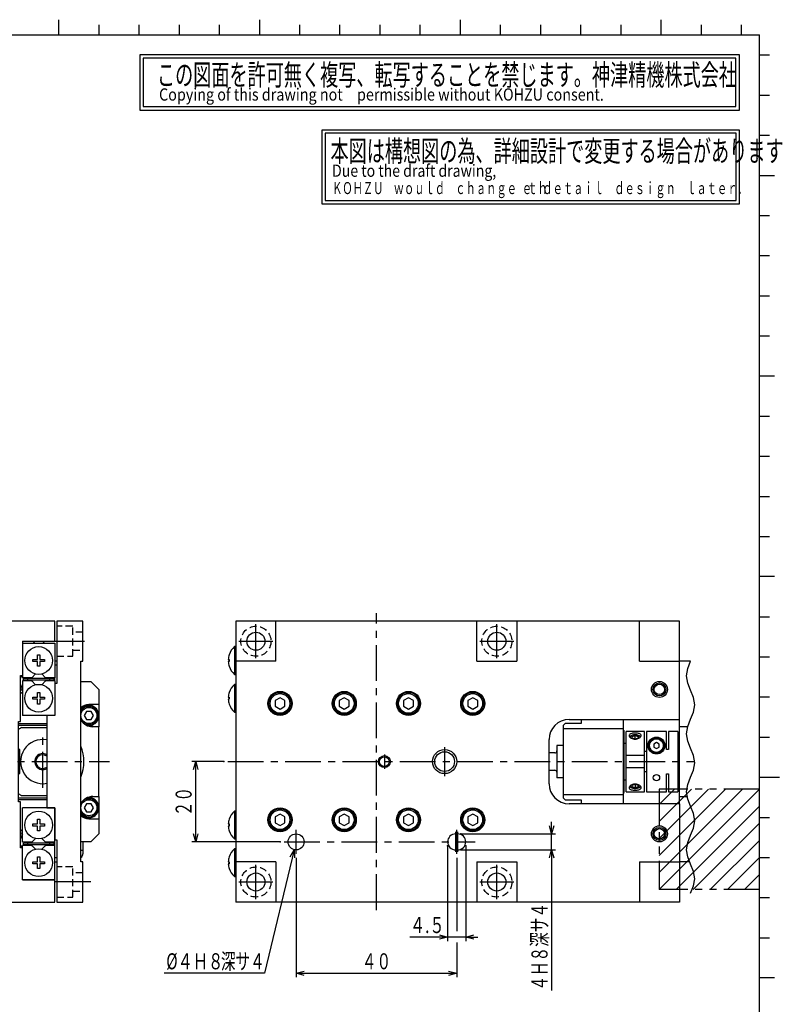
# Model space of a CAD drawing. Extents: x 21 to 581, y 5 to 414.
# Drawn here: x 391 to 581, y 153 to 399 of the extents above; entities that cross this region are included whole.
import ezdxf

# ---------------------------------------------------------------- set-up
doc = ezdxf.new("R2010")
doc.units = 0
doc.header["$LTSCALE"] = 7.13993
for name, pattern in [('CENTER', [2, 1.25, -0.25, 0.25, -0.25]), ('HIDDEN', [0.375, 0.25, -0.125]), ('PHANTOM', [2.5, 1.25, -0.25, 0.25, -0.25, 0.25, -0.25])]:
    doc.linetypes.add(name, pattern=pattern)
doc.layers.add('001', color=7, linetype='CONTINUOUS')
doc.styles.get("Standard").update_dxf_attribs({"font": 'TXT', "bigfont": 'BIGFONT'})
doc.dimstyles.get("Standard").update_dxf_attribs({"dimtxt": 2.5, "dimasz": 2.5, "dimexe": 1.25, "dimexo": 0.625, "dimtad": 1, "dimcen": 2.5, "dimazin": 3, "dimtfac": 1, "dimtmove": 0, "dimatfit": 3})

# ---------------------------------------------------------------- blocks, each defined once
blk = doc.blocks.new('JZB-1')
at = {"layer": '001', "color": 4}
for p, q in [((400.47046, 395.043277), (400.47046, 398.793277)), ((450.47046, 395.043277), (450.47046, 398.793277)), ((500.47046, 395.043277), (500.47046, 398.793277)), ((550.47046, 395.043277), (550.47046, 398.793277)), ((574.97046, 360), (578.72046, 360)), ((574.97046, 310), (578.72046, 310)), ((578.72046, 260), (574.97046, 260)), ((578.72046, 160), (574.97046, 160))]:
    blk.add_line(p, q, dxfattribs=at)
at = {"layer": '001'}
for p, q in [((410.47046, 395.043277), (410.47046, 397.543277)), ((420.47046, 395.043277), (420.47046, 397.543277)), ((430.47046, 395.043277), (430.47046, 397.543277)), ((440.47046, 395.043277), (440.47046, 397.543277)), ((460.47046, 395.043277), (460.47046, 397.543277)), ((470.47046, 395.043277), (470.47046, 397.543277)), ((480.47046, 395.043277), (480.47046, 397.543277)), ((490.47046, 395.043277), (490.47046, 397.543277)), ((510.47046, 395.043277), (510.47046, 397.543277)), ((520.47046, 395.043277), (520.47046, 397.543277)), ((530.47046, 395.043277), (530.47046, 397.543277)), ((540.47046, 395.043277), (540.47046, 397.543277)), ((560.47046, 395.043277), (560.47046, 397.543277)), ((570.47046, 395.043277), (570.47046, 397.543277)), ((574.97046, 390), (577.47046, 390)), ((574.97046, 380), (577.47046, 380)), ((574.97046, 370), (577.47046, 370)), ((574.97046, 350), (577.47046, 350)), ((574.97046, 340), (577.47046, 340)), ((574.97046, 330), (577.47046, 330)), ((574.97046, 320), (577.47046, 320)), ((574.97046, 300), (577.47046, 300)), ((574.97046, 290), (577.47046, 290)), ((574.97046, 280), (577.47046, 280)), ((574.97046, 270), (577.47046, 270)), ((574.97046, 250), (577.47046, 250)), ((574.97046, 240), (577.47046, 240)), ((574.97046, 230), (577.47046, 230)), ((574.97046, 220), (577.47046, 220)), ((574.97046, 200), (577.47046, 200)), ((574.97046, 190), (577.47046, 190)), ((574.97046, 180), (577.47046, 180)), ((574.97046, 170), (577.47046, 170))]:
    blk.add_line(p, q, dxfattribs=at)
at = {"layer": '001', "color": 12}
for p, q in [((25.97046, 395.043277), (574.97046, 395.043277)), ((574.97046, 10), (574.97046, 395.043277)), ((574.97046, 210), (579.97046, 210))]:
    blk.add_line(p, q, dxfattribs=at)
blk = doc.blocks.new('JZB-3')
at = {"layer": '001', "color": 15, "linetype": 'PHANTOM'}
for p, q in [((574.97046, 207), (549.97046, 207)), ((549.97046, 207), (549.97046, 182)), ((574.97046, 182), (549.97046, 182))]:
    blk.add_line(p, q, dxfattribs=at)
at = {"layer": '001', "color": 15}
for p, q in [((553.757256, 207), (549.97046, 203.213203)), ((557.999897, 207), (549.97046, 198.970563)), ((562.242538, 207), (549.97046, 194.727922)), ((566.485178, 207), (549.97046, 190.485281)), ((570.727819, 207), (549.97046, 186.242641)), ((549.97046, 182), (574.97046, 207)), ((574.97046, 202.757359), (554.2131, 182)), ((574.97046, 198.514719), (558.455741, 182)), ((574.97046, 194.272078), (562.698382, 182)), ((574.97046, 190.029437), (566.941022, 182)), ((574.97046, 185.786797), (571.183663, 182))]:
    blk.add_line(p, q, dxfattribs=at)
blk = doc.blocks.new('JZB-9')
at = {"layer": '001'}
for p, q in [((465.941696, 371.275759), (465.941696, 352.909561)), ((569.97046, 371.275759), (465.941696, 371.275759)), ((569.97046, 352.909561), (569.97046, 371.275759)), ((466.741696, 370.475759), (466.741696, 353.709561)), ((569.17046, 370.475759), (466.741696, 370.475759)), ((569.17046, 353.709561), (569.17046, 370.475759)), ((466.741696, 353.709561), (569.17046, 353.709561)), ((465.941696, 352.909561), (569.97046, 352.909561))]:
    blk.add_line(p, q, dxfattribs=at)
for s, height, width, p in [('本図は構想図の為、詳細設計で変更する場合があります', 5.293622, 0.625, (468.104473, 363.416689)), ('Due to the draft drawing,', 3.053897, 0.843328, (468.493491, 359.63637)), ('ＫＯＨＺＵ\u3000ｗｏｕｌｄ\u3000ｃｈａｎｇｅ\u3000ｔｈ', 3, 0.625, (468.493485, 355.323748)), ('ｅ\u3000ｄｅｔａｉｌ\u3000ｄｅｓｉｇｎ\u3000ｌａｔｅｒ．', 3, 0.625, (515.743485, 355.323748))]:
    blk.add_text(s, height=height, dxfattribs=dict(at, width=width)).set_placement(p)
blk = doc.blocks.new('JZB-10')
at = {"layer": '001'}
for p, q in [((420.627566, 390.043277), (420.627566, 376.275759)), ((569.97046, 390.043277), (420.627566, 390.043277)), ((421.483531, 389.235967), (421.483531, 377.176774)), ((569.094673, 389.235967), (421.483531, 389.235967)), ((569.094673, 377.176774), (569.094673, 389.235967)), ((569.97046, 376.275759), (569.97046, 390.043277)), ((420.627566, 376.275759), (569.97046, 376.275759)), ((421.483531, 377.176774), (569.094673, 377.176774))]:
    blk.add_line(p, q, dxfattribs=at)
for s, height, width, p in [('この図面を許可無く複写、転写することを禁じます。神津精機株式会社', 5.293622, 0.625, (424.889606, 382.404465)), ('Copying of this drawing not\u3000permissible without KOHZU consent.', 3.053897, 0.857406, (425.408277, 378.624146))]:
    blk.add_text(s, height=height, dxfattribs=dict(at, width=width)).set_placement(p)
blk = doc.blocks.new('JZB-65')
at = {"layer": '001', "color": 4}
for p, q in [((392.267636, 193.789359), (392.383106, 193.589359)), ((392.614046, 193.189359), (392.729516, 192.989359))]:
    blk.add_line(p, q, dxfattribs=at)
for radius, start, end in [(3.5, 135.584691, 148.997281), (3.1, 143.750679, 165.407449), (3.1, 194.592551, 208.938528), (3.5, 345.099403, 348.629889), (3.5, 355.0829, 358.362755)]:
    blk.add_arc((393.929901, 193.889359), radius, start, end, dxfattribs=at)
blk = doc.blocks.new('001490-1031-00-66')
at = {"layer": '001'}
for p, q in [((391.429901, 243.389359), (399.429901, 243.389359)), ((391.429901, 243.389359), (391.429901, 234.789359)), ((399.429901, 243.389359), (399.429901, 234.789359)), ((394.648287, 235.729064), (393.708581, 234.789359)), ((397.151223, 234.789359), (396.211516, 235.729064)), ((393.708581, 234.789359), (391.429901, 234.789359)), ((391.429901, 233.989359), (391.429901, 225.389359)), ((393.708581, 233.989359), (391.429901, 233.989359)), ((394.648287, 233.049653), (393.708581, 233.989359)), ((397.151223, 233.989359), (396.211516, 233.049653)), ((399.429901, 234.789359), (397.151223, 234.789359)), ((399.429901, 233.989359), (397.151223, 233.989359)), ((399.429901, 233.989359), (399.429901, 225.389359)), ((399.429901, 225.389359), (391.429901, 225.389359)), ((391.429901, 193.789359), (391.429901, 202.389359)), ((399.429901, 202.389359), (391.429901, 202.389359)), ((399.429901, 193.789359), (399.429901, 202.389359)), ((394.648287, 194.729064), (393.708581, 193.789359)), ((397.151223, 193.789359), (396.211516, 194.729064)), ((393.708581, 193.789359), (391.429901, 193.789359)), ((393.708581, 192.989359), (391.429901, 192.989359)), ((391.429901, 184.389359), (391.429901, 192.989359)), ((394.648287, 192.049653), (393.708581, 192.989359)), ((397.151223, 192.989359), (396.211516, 192.049653)), ((399.429901, 193.789359), (397.151223, 193.789359)), ((399.429901, 192.989359), (397.151223, 192.989359)), ((399.429901, 184.389359), (399.429901, 192.989359)), ((391.429901, 184.389359), (399.429901, 184.389359))]:
    blk.add_line(p, q, dxfattribs=at)
at = {"layer": '001', "color": 15}
for p, q in [((391.629901, 234.189359), (391.629901, 234.589359)), ((399.229901, 234.589359), (391.629901, 234.589359)), ((399.229901, 234.189359), (391.629901, 234.189359)), ((392.629901, 234.589359), (392.629901, 234.189359)), ((393.708581, 234.789359), (393.508581, 234.589359)), ((393.508581, 234.189359), (393.708581, 233.989358)), ((397.151221, 233.989359), (397.351221, 234.189359)), ((397.351221, 234.589359), (397.151222, 234.789358)), ((398.229901, 234.189359), (398.229901, 234.589359)), ((399.229901, 234.589359), (399.229901, 234.189359)), ((391.629901, 193.189359), (391.629901, 193.589359)), ((399.229901, 193.589359), (391.629901, 193.589359)), ((399.229901, 193.189359), (391.629901, 193.189359)), ((392.629901, 193.589359), (392.629901, 193.189359)), ((393.708581, 193.789359), (393.508581, 193.589359)), ((393.508581, 193.189359), (393.708581, 192.989358)), ((397.351221, 193.589359), (397.151221, 193.789359)), ((397.151222, 192.989359), (397.351221, 193.189359)), ((398.229901, 193.189359), (398.229901, 193.589359)), ((399.229901, 193.589359), (399.229901, 193.189359))]:
    blk.add_line(p, q, dxfattribs=at)
blk = doc.blocks.new('JZB-67')
at = {"layer": '001', "color": 4}
for p, q in [((395.169901, 240.539359), (395.689901, 240.539359)), ((395.169901, 239.349359), (395.169901, 240.539359)), ((395.689901, 240.539359), (395.689901, 239.349359)), ((393.979991, 239.349359), (395.169901, 239.349359)), ((393.979991, 238.829359), (393.979991, 239.349359)), ((395.169901, 238.829359), (393.979991, 238.829359)), ((395.169901, 237.639359), (395.169901, 238.829359)), ((395.689901, 239.349359), (396.879991, 239.349359)), ((396.879991, 238.829359), (395.689901, 238.829359)), ((395.689901, 238.829359), (395.689901, 237.639359)), ((396.879991, 239.349359), (396.879991, 238.829359)), ((395.689901, 237.639359), (395.169901, 237.639359))]:
    blk.add_line(p, q, dxfattribs=at)
blk.add_circle((395.429901, 239.089359), 3.45, dxfattribs=at)
blk = doc.blocks.new('JZB-68')
at = {"layer": '001', "color": 4}
for p, q in [((395.169901, 231.139359), (395.689901, 231.139359)), ((395.169901, 229.949359), (395.169901, 231.139359)), ((395.689901, 231.139359), (395.689901, 229.949359)), ((393.979991, 229.949359), (395.169901, 229.949359)), ((393.979991, 229.429359), (393.979991, 229.949359)), ((395.169901, 229.429359), (393.979991, 229.429359)), ((395.169901, 228.239359), (395.169901, 229.429359)), ((395.689901, 228.239359), (395.169901, 228.239359)), ((395.689901, 229.949359), (396.879991, 229.949359)), ((395.689901, 229.429359), (395.689901, 228.239359)), ((396.879991, 229.429359), (395.689901, 229.429359)), ((396.879991, 229.949359), (396.879991, 229.429359))]:
    blk.add_line(p, q, dxfattribs=at)
blk.add_circle((395.429901, 229.689359), 3.45, dxfattribs=at)
blk = doc.blocks.new('JZB-69')
at = {"layer": '001', "color": 4}
for p, q in [((392.383106, 234.189359), (392.267636, 233.989359)), ((392.729516, 234.789359), (392.614046, 234.589359))]:
    blk.add_line(p, q, dxfattribs=at)
for radius, start, end in [(3.1, 151.061472, 165.407449), (3.5, 11.370111, 14.900597), (3.5, 1.637245, 4.9171), (3.1, 194.592551, 216.249321), (3.5, 211.002719, 224.415309)]:
    blk.add_arc((393.929901, 233.889359), radius, start, end, dxfattribs=at)
blk = doc.blocks.new('JZB-70')
at = {"layer": '001', "color": 4}
for p, q in [((393.929901, 243.889359), (394.429901, 243.389359)), ((396.429901, 243.389359), (396.929901, 243.889359))]:
    blk.add_line(p, q, dxfattribs=at)
blk = doc.blocks.new('JZB-71')
at = {"layer": '001'}
for p, q in [((391.162074, 222.389359), (397.429901, 222.389359)), ((390.729901, 216.889359), (390.429901, 216.889359)), ((390.729901, 210.889359), (390.729901, 216.889359)), ((390.429901, 210.889359), (390.729901, 210.889359)), ((397.429901, 205.389359), (391.162074, 205.389359))]:
    blk.add_line(p, q, dxfattribs=at)
for radius, start, end in [(10, 121.788331, 126.869898), (5.5, 79.524316, 280.475684), (2, 60, 300), (1.7, 53.968121, 306.031879), (10, 233.130102, 238.211669)]:
    blk.add_arc((396.429901, 213.889359), radius, start, end, dxfattribs=at)
blk = doc.blocks.new('JZB-74')
at = {"layer": '001', "color": 4}
for p, q in [((407.354901, 226.385289), (406.779901, 225.38936)), ((408.504901, 226.385289), (407.354901, 226.385289)), ((409.079901, 225.38936), (408.504901, 226.385289)), ((406.779901, 225.38936), (407.354901, 224.39343)), ((407.354901, 224.39343), (408.504901, 224.39343)), ((408.504901, 224.39343), (409.079901, 225.38936))]:
    blk.add_line(p, q, dxfattribs=at)
blk.add_circle((407.929901, 225.38936), 2, dxfattribs=at)
blk.add_arc((407.929901, 225.38936), 2.25, 207.266044, 152.733956, dxfattribs=at)
blk = doc.blocks.new('JZB-75')
at = {"layer": '001', "color": 4}
blk.add_arc((407.929901, 225.38936), 2.5, 257.350304, 143.130102, dxfattribs=at)
blk = doc.blocks.new('JZB-76')
at = {"layer": '001', "color": 4}
for p, q in [((407.354901, 203.385289), (406.779901, 202.38936)), ((406.779901, 202.38936), (407.354901, 201.39343)), ((408.504901, 203.385289), (407.354901, 203.385289)), ((407.354901, 201.39343), (408.504901, 201.39343)), ((409.079901, 202.38936), (408.504901, 203.385289)), ((408.504901, 201.39343), (409.079901, 202.38936))]:
    blk.add_line(p, q, dxfattribs=at)
blk.add_circle((407.929901, 202.38936), 2, dxfattribs=at)
blk.add_arc((407.929901, 202.38936), 2.25, 207.266044, 152.733956, dxfattribs=at)
blk = doc.blocks.new('JZB-77')
at = {"layer": '001', "color": 4}
blk.add_arc((407.929901, 202.38936), 2.5, 216.869898, 102.649883, dxfattribs=at)
blk = doc.blocks.new('DP007167-1010-00-78')
at = {"layer": '001', "color": 3}
for p, q in [((385.429901, 248.889359), (385.429901, 178.889359)), ((399.429901, 248.889359), (385.429901, 248.889359)), ((399.429901, 243.889359), (399.429901, 248.889359)), ((391.429901, 243.889359), (391.429901, 235.389359)), ((391.429901, 243.889359), (399.429901, 243.889359)), ((390.929901, 223.889359), (390.929901, 235.389359)), ((390.929901, 235.389359), (391.429901, 235.389359)), ((390.429901, 203.889359), (390.429901, 223.889359)), ((390.429901, 223.889359), (390.929901, 223.889359)), ((390.929901, 203.889359), (390.429901, 203.889359)), ((390.929901, 192.389359), (390.929901, 203.889359)), ((391.429901, 192.389359), (390.929901, 192.389359)), ((391.429901, 184.389359), (391.429901, 192.389359)), ((399.429901, 184.389359), (391.429901, 184.389359)), ((399.429901, 178.889359), (399.429901, 184.389359)), ((385.429901, 178.889359), (399.429901, 178.889359))]:
    blk.add_line(p, q, dxfattribs=at)
blk = doc.blocks.new('DP007165-1010-00-79')
at = {"layer": '001', "color": 3}
for p, q in [((398.679901, 234.789359), (398.679901, 234.589359)), ((398.679901, 234.189359), (398.679901, 233.989359)), ((390.429901, 223.389359), (397.429901, 223.389359)), ((397.429901, 222.889359), (390.429901, 222.889359)), ((390.429901, 204.889359), (397.429901, 204.889359)), ((397.429901, 204.389359), (390.429901, 204.389359)), ((398.679901, 193.789359), (398.679901, 193.589359)), ((398.679901, 193.189359), (398.679901, 192.989359))]:
    blk.add_line(p, q, dxfattribs=at)
for centre, radius, start, end in [((393.929901, 233.889359), 4, 10.078658, 13.002878), ((393.929901, 233.889359), 4, 1.432544, 4.301222), ((393.929901, 233.889359), 4, 221.409622, 231.317813), ((396.429901, 213.889359), 5.75, 172.43857, 187.56143), ((393.929901, 193.889359), 4, 128.682187, 138.590378), ((393.929901, 193.889359), 4, 346.997122, 349.921342), ((393.929901, 193.889359), 4, 355.698778, 358.567456)]:
    blk.add_arc(centre, radius, start, end, dxfattribs=at)
blk = doc.blocks.new('DP007193-1010-00-80')
at = {"layer": '001', "color": 3}
for p, q in [((384.429901, 233.889361), (382.429901, 231.889361)), ((384.429901, 233.889361), (385.429901, 233.889361)), ((405.929901, 233.889361), (408.429901, 233.889361)), ((410.429901, 231.889361), (408.429901, 233.889361)), ((382.429901, 222.58936), (382.429901, 231.889361)), ((410.429901, 231.889361), (410.429901, 222.589361)), ((384.929901, 228.139361), (382.429901, 228.139361)), ((410.429901, 228.139361), (407.929901, 228.139361)), ((382.429901, 222.639361), (384.929901, 222.639361)), ((408.34041, 222.639361), (410.429901, 222.639361)), ((382.429901, 195.889361), (382.429901, 205.18936)), ((384.929901, 205.139361), (382.429901, 205.139361)), ((410.429901, 205.139361), (408.34041, 205.139361)), ((410.429901, 205.189361), (410.429901, 195.889361)), ((382.429901, 199.639361), (384.929901, 199.639361)), ((407.929901, 199.639361), (410.429901, 199.639361)), ((382.429901, 195.889361), (384.429901, 193.889361)), ((385.429902, 193.889361), (384.429901, 193.889361)), ((408.429901, 193.889361), (405.929901, 193.889361)), ((408.429901, 193.889361), (410.429901, 195.889361))]:
    blk.add_line(p, q, dxfattribs=at)
for centre, start, end in [((384.929901, 225.389361), 79.524318, 90), ((407.929901, 225.389361), 90, 136.658242), ((384.929901, 225.389361), 270, 280.475682), ((384.929901, 202.389361), 79.524318, 90), ((384.929901, 202.389361), 270, 280.475682), ((407.929901, 202.389361), 223.341758, 270)]:
    blk.add_arc(centre, 2.75, start, end, dxfattribs=at)
blk = doc.blocks.new('DP007037-1040-00-81')
at = {"layer": '001', "color": 3}
for p, q in [((399.929901, 248.889359), (399.929901, 233.389359)), ((406.429901, 248.889359), (399.929901, 248.889359)), ((406.429901, 238.889359), (406.429901, 248.889359)), ((405.929901, 238.889359), (406.429901, 238.889359)), ((405.929901, 188.889359), (405.929901, 238.889359)), ((399.929901, 237.889359), (399.429901, 237.889359)), ((399.429901, 233.989359), (399.429901, 234.789359)), ((399.429901, 233.389359), (399.429901, 225.389359)), ((399.929901, 233.389359), (399.429901, 233.389359)), ((397.429901, 225.389359), (397.429901, 202.389359)), ((399.429901, 225.389359), (397.429901, 225.389359)), ((397.429901, 202.389359), (399.429901, 202.389359)), ((399.429901, 202.389359), (399.429901, 194.389359)), ((399.429901, 194.389359), (399.929901, 194.389359)), ((399.929901, 194.389359), (399.929901, 178.889359)), ((399.429901, 192.989359), (399.429901, 193.789359)), ((399.929901, 189.889359), (399.429901, 189.889359)), ((406.429901, 188.889359), (405.929901, 188.889359)), ((406.429901, 178.889359), (406.429901, 188.889359)), ((399.929901, 178.889359), (406.429901, 178.889359))]:
    blk.add_line(p, q, dxfattribs=at)
blk = doc.blocks.new('DP007023-1060-00-82')
at = {"layer": '001', "color": 3}
for p, q in [((399.929901, 238.88936), (399.429901, 238.88936)), ((399.429901, 233.989359), (399.429901, 234.789359)), ((382.429901, 222.58936), (382.429901, 205.18936)), ((382.429901, 222.58936), (385.429901, 222.58936)), ((410.429901, 222.589361), (408.929901, 222.589361)), ((410.429901, 205.189361), (410.429901, 222.589361)), ((385.429901, 205.18936), (382.429901, 205.18936)), ((408.929901, 205.189361), (410.429901, 205.189361)), ((399.429901, 192.989359), (399.429901, 193.789359)), ((399.429901, 188.88936), (399.929901, 188.88936))]:
    blk.add_line(p, q, dxfattribs=at)
for centre, radius, start, end in [((408.929901, 226.089361), 3.5, 211.002719, 270), ((396.429901, 213.889359), 10.25, 337.94583, 22.05417), ((408.929901, 201.689361), 3.5, 90, 148.997281)]:
    blk.add_arc(centre, radius, start, end, dxfattribs=at)
blk = doc.blocks.new('DA007169-0101-000-00-83')
at = {"layer": '001', "linetype": 'HIDDEN'}
for p, q in [((403.929901, 247.639359), (399.929901, 247.639359)), ((403.929901, 240.139359), (403.929901, 247.639359)), ((406.429901, 246.139359), (403.929901, 246.139359)), ((403.929901, 241.639359), (406.429901, 241.639359)), ((399.929901, 240.139359), (403.929901, 240.139359)), ((403.929901, 187.639359), (399.929901, 187.639359)), ((403.929901, 180.139359), (403.929901, 187.639359)), ((406.429901, 186.139359), (403.929901, 186.139359)), ((403.929901, 181.639359), (406.429901, 181.639359)), ((399.929901, 180.139359), (403.929901, 180.139359))]:
    blk.add_line(p, q, dxfattribs=at)
at = {"layer": '001', "linetype": 'CENTER'}
for p, q in [((397.929901, 243.889359), (408.429901, 243.889359)), ((396.429901, 207.389359), (396.429901, 220.389359)), ((379.437094, 213.889359), (413.023574, 213.889359)), ((408.429901, 183.889359), (397.929901, 183.889359))]:
    blk.add_line(p, q, dxfattribs=at)
blk = doc.blocks.new('JZB-84')
at = {"layer": '001', "color": 4}
for p, q in [((395.169901, 199.539359), (395.689901, 199.539359)), ((395.169901, 198.349359), (395.169901, 199.539359)), ((395.689901, 199.539359), (395.689901, 198.349359)), ((393.979991, 198.349359), (395.169901, 198.349359)), ((393.979991, 197.829359), (393.979991, 198.349359)), ((395.169901, 197.829359), (393.979991, 197.829359)), ((395.169901, 196.639359), (395.169901, 197.829359)), ((395.689901, 196.639359), (395.169901, 196.639359)), ((395.689901, 198.349359), (396.879991, 198.349359)), ((396.879991, 197.829359), (395.689901, 197.829359)), ((395.689901, 197.829359), (395.689901, 196.639359)), ((396.879991, 198.349359), (396.879991, 197.829359))]:
    blk.add_line(p, q, dxfattribs=at)
blk.add_circle((395.429901, 198.089359), 3.45, dxfattribs=at)
blk = doc.blocks.new('JZB-85')
at = {"layer": '001', "color": 4}
for p, q in [((393.979991, 188.429359), (393.979991, 188.949359)), ((393.979991, 188.949359), (395.169901, 188.949359)), ((395.169901, 190.139359), (395.689901, 190.139359)), ((395.169901, 188.949359), (395.169901, 190.139359)), ((395.689901, 190.139359), (395.689901, 188.949359)), ((395.689901, 188.949359), (396.879991, 188.949359)), ((396.879991, 188.949359), (396.879991, 188.429359)), ((395.169901, 188.429359), (393.979991, 188.429359)), ((395.169901, 187.239359), (395.169901, 188.429359)), ((395.689901, 187.239359), (395.169901, 187.239359)), ((395.689901, 188.429359), (395.689901, 187.239359)), ((396.879991, 188.429359), (395.689901, 188.429359))]:
    blk.add_line(p, q, dxfattribs=at)
blk.add_circle((395.429901, 188.689359), 3.45, dxfattribs=at)
blk = doc.blocks.new('JZB-86')
at = {"layer": '001', "color": 4}
for p, q in [((503.529541, 200.824359), (502.286795, 200.106859)), ((502.286795, 200.106859), (502.286795, 198.671858)), ((504.772288, 200.106859), (503.529541, 200.824359)), ((504.772288, 198.671858), (504.772288, 200.106859)), ((502.286795, 198.671858), (503.529541, 197.954358)), ((503.529541, 197.954358), (504.772288, 198.671858))]:
    blk.add_line(p, q, dxfattribs=at)
for radius in [2.75, 2.45]:
    blk.add_circle((503.529541, 199.389359), radius, dxfattribs=at)
blk = doc.blocks.new('JZB-87')
at = {"layer": '001', "color": 4}
for p, q in [((487.529541, 200.824359), (486.286795, 200.106859)), ((486.286795, 200.106859), (486.286795, 198.671858)), ((488.772288, 200.106859), (487.529541, 200.824359)), ((488.772288, 198.671858), (488.772288, 200.106859)), ((486.286795, 198.671858), (487.529541, 197.954358)), ((487.529541, 197.954358), (488.772288, 198.671858))]:
    blk.add_line(p, q, dxfattribs=at)
for radius in [2.75, 2.45]:
    blk.add_circle((487.529541, 199.389359), radius, dxfattribs=at)
blk = doc.blocks.new('JZB-88')
at = {"layer": '001', "color": 4}
for p, q in [((471.529541, 200.824359), (470.286795, 200.106859)), ((470.286795, 200.106859), (470.286795, 198.671858)), ((472.772288, 200.106859), (471.529541, 200.824359)), ((472.772288, 198.671858), (472.772288, 200.106859)), ((470.286795, 198.671858), (471.529541, 197.954358)), ((471.529541, 197.954358), (472.772288, 198.671858))]:
    blk.add_line(p, q, dxfattribs=at)
for radius in [2.75, 2.45]:
    blk.add_circle((471.529541, 199.389359), radius, dxfattribs=at)
blk = doc.blocks.new('JZB-89')
at = {"layer": '001', "color": 4}
for p, q in [((455.529541, 200.824359), (454.286795, 200.106859)), ((454.286795, 200.106859), (454.286795, 198.671858)), ((456.772288, 200.106859), (455.529541, 200.824359)), ((456.772288, 198.671858), (456.772288, 200.106859)), ((454.286795, 198.671858), (455.529541, 197.954358)), ((455.529541, 197.954358), (456.772288, 198.671858))]:
    blk.add_line(p, q, dxfattribs=at)
for radius in [2.75, 2.45]:
    blk.add_circle((455.529541, 199.389359), radius, dxfattribs=at)
blk = doc.blocks.new('JZB-90')
at = {"layer": '001', "color": 4}
blk.add_circle((550.029541, 195.88936), 1.3, dxfattribs=at)
blk = doc.blocks.new('JZB-91')
at = {"layer": '001', "color": 4}
blk.add_circle((550.029541, 231.88936), 1.3, dxfattribs=at)
blk = doc.blocks.new('DA007169-0101-000-00-92')
at = {"layer": '001', "linetype": 'CENTER'}
for p, q in [((479.529541, 176.889359), (479.529541, 250.889359)), ((449.529541, 239.639359), (449.529541, 248.139359)), ((509.529541, 239.639359), (509.529541, 248.139359)), ((445.279541, 243.889359), (453.779541, 243.889359)), ((505.279541, 243.889359), (513.779541, 243.889359)), ((442.529541, 213.889359), (558.79273, 213.889359)), ((459.529541, 190.889359), (459.529541, 196.889359)), ((499.279541, 191.399506), (499.279541, 196.40266)), ((499.529541, 190.889359), (499.529541, 196.889359)), ((499.779541, 191.390697), (499.779541, 196.40266)), ((456.529541, 193.889359), (504.097609, 193.889359)), ((449.529541, 179.639359), (449.529541, 188.139359)), ((509.529541, 179.639359), (509.529541, 188.139359)), ((445.279541, 183.889359), (453.779541, 183.889359)), ((505.279541, 183.889359), (513.779541, 183.889359))]:
    blk.add_line(p, q, dxfattribs=at)
at = {"layer": '001', "linetype": 'HIDDEN'}
for centre in [(449.529541, 243.889359), (509.529541, 243.889359), (449.529541, 183.889359), (509.529541, 183.889359)]:
    blk.add_circle(centre, 3.75, dxfattribs=at)
blk = doc.blocks.new('JZB-93')
at = {"layer": '001', "color": 4}
for p, q in [((444.529541, 201.539359), (444.186927, 201.539359)), ((444.186927, 201.539359), (444.186927, 194.639359)), ((442.864051, 199.539359), (442.871801, 199.539359)), ((442.64426, 198.349359), (442.871831, 198.349359)), ((442.871831, 197.829359), (442.64426, 197.829359)), ((442.871801, 196.639359), (442.864051, 196.639359)), ((444.186927, 194.639359), (444.529541, 194.639359))]:
    blk.add_line(p, q, dxfattribs=at)
for radius, start, end in [(4.6, 131.409622, 161.626062), (4.592646, 161.595587, 176.754622), (4.592646, 183.245378, 198.404413), (4.365519, 176.585578, 183.414422), (4.6, 198.373938, 228.590378), (4.36546, 176.585532, 183.414468)]:
    blk.add_arc((447.229541, 198.089359), radius, start, end, dxfattribs=at)
blk = doc.blocks.new('JZB-94')
at = {"layer": '001', "color": 4}
for p, q in [((444.186927, 192.139359), (444.186927, 185.239359)), ((444.529541, 192.139359), (444.186927, 192.139359)), ((442.64426, 188.949359), (442.871831, 188.949359)), ((442.864051, 190.139359), (442.871801, 190.139359)), ((442.871831, 188.429359), (442.64426, 188.429359)), ((442.871801, 187.239359), (442.864051, 187.239359)), ((444.186927, 185.239359), (444.529541, 185.239359))]:
    blk.add_line(p, q, dxfattribs=at)
for radius, start, end in [(4.6, 131.409622, 161.626062), (4.592646, 161.595587, 176.754622), (4.365519, 176.585578, 183.414422), (4.36546, 176.585532, 183.414468), (4.592646, 183.245378, 198.404413), (4.6, 198.373938, 228.590378)]:
    blk.add_arc((447.229541, 188.689359), radius, start, end, dxfattribs=at)
blk = doc.blocks.new('JZB-95')
at = {"layer": '001', "color": 4}
for p, q in [((442.864051, 240.539359), (442.871801, 240.539359)), ((444.186927, 242.539359), (444.186927, 235.639359)), ((444.529541, 242.539359), (444.186927, 242.539359)), ((442.64426, 239.349359), (442.871831, 239.349359)), ((442.871831, 238.829359), (442.64426, 238.829359)), ((442.871801, 237.639359), (442.864051, 237.639359)), ((444.186927, 235.639359), (444.529541, 235.639359))]:
    blk.add_line(p, q, dxfattribs=at)
for radius, start, end in [(4.592646, 161.595587, 176.754622), (4.6, 131.409622, 161.626062), (4.592646, 183.245378, 198.404413), (4.365519, 176.585578, 183.414422), (4.36546, 176.585532, 183.414468), (4.6, 198.373938, 228.590378)]:
    blk.add_arc((447.229541, 239.089359), radius, start, end, dxfattribs=at)
blk = doc.blocks.new('JZB-96')
at = {"layer": '001', "color": 4}
for p, q in [((444.186927, 233.139359), (444.186927, 226.239359)), ((444.529541, 233.139359), (444.186927, 233.139359)), ((442.864051, 231.139359), (442.871801, 231.139359)), ((442.64426, 229.949359), (442.871831, 229.949359)), ((442.871831, 229.429359), (442.64426, 229.429359)), ((442.871801, 228.239359), (442.864051, 228.239359)), ((444.186927, 226.239359), (444.529541, 226.239359))]:
    blk.add_line(p, q, dxfattribs=at)
for radius, start, end in [(4.6, 131.409622, 161.626062), (4.592646, 161.595587, 176.754622), (4.592646, 183.245378, 198.404413), (4.365519, 176.585578, 183.414422), (4.6, 198.373938, 228.590378), (4.36546, 176.585532, 183.414468)]:
    blk.add_arc((447.229541, 229.689359), radius, start, end, dxfattribs=at)
blk = doc.blocks.new('JZB-97')
at = {"layer": '001'}
for p, q in [((523.979541, 216.039359), (522.529541, 216.039359)), ((526.029541, 217.889359), (524.479541, 217.889359)), ((524.479541, 217.889359), (524.479541, 209.889359)), ((546.779541, 216.389359), (546.279541, 216.389359)), ((522.529541, 211.739359), (523.979541, 211.739359)), ((546.279541, 211.389359), (546.779541, 211.389359)), ((526.029541, 209.889359), (524.479541, 209.889359))]:
    blk.add_line(p, q, dxfattribs=at)
for centre, start, end in [((523.979541, 216.539359), 270, 0), ((523.979541, 211.239359), 0, 90)]:
    blk.add_arc(centre, 0.5, start, end, dxfattribs=at)
blk = doc.blocks.new('JZB-98')
at = {"layer": '001', "color": 4}
for p, q in [((542.754796, 207.628428), (542.975658, 207.472255)), ((543.229541, 208.043687), (543.979541, 208.260193)), ((543.229541, 207.610674), (543.229541, 208.043687)), ((543.979541, 207.394168), (543.229541, 207.610674)), ((543.979541, 208.260193), (543.979541, 207.394168)), ((543.979541, 208.260193), (544.729541, 208.043687)), ((544.729541, 207.610674), (543.979541, 207.394168)), ((544.729541, 208.043687), (544.729541, 207.610674)), ((544.983424, 207.472255), (545.204286, 207.628428))]:
    blk.add_line(p, q, dxfattribs=at)
for points in [[(542.619777, 207.744801), (542.649355, 207.714813), (542.680503, 207.686441), (542.716937, 207.65652), (542.754796, 207.628428)], [(542.750827, 207.849163), (542.750233, 207.83818), (542.750041, 207.827181), (542.754888, 207.773093), (542.76872, 207.72043), (542.792673, 207.666666), (542.824189, 207.616924), (542.866707, 207.565781), (542.914763, 207.519806), (542.944636, 207.495276), (542.975658, 207.472255)], [(542.975658, 207.472255), (543.006279, 207.451539), (543.037689, 207.432027), (543.112112, 207.391493), (543.189234, 207.356255), (543.276124, 207.322972), (543.364791, 207.294792), (543.461335, 207.269696), (543.559027, 207.249505), (543.662215, 207.233255), (543.766041, 207.22177), (543.872688, 207.214754), (543.979541, 207.212431)], [(543.979541, 207.212431), (544.086394, 207.214754), (544.193041, 207.22177), (544.296867, 207.233255), (544.400055, 207.249505), (544.497747, 207.269696), (544.594291, 207.294792), (544.682958, 207.322972), (544.769848, 207.356255), (544.84697, 207.391493), (544.921393, 207.432027), (544.952803, 207.451539), (544.983424, 207.472255)], [(544.983424, 207.472255), (545.014446, 207.495277), (545.044319, 207.519806), (545.092375, 207.565778), (545.134893, 207.616924), (545.16641, 207.666675), (545.190362, 207.72043), (545.204193, 207.773062), (545.209041, 207.827181), (545.20754, 207.857597), (545.203068, 207.887701)], [(545.204286, 207.628428), (545.242147, 207.656522), (545.278579, 207.686441), (545.304861, 207.710185), (545.330065, 207.735064)]]:
    blk.add_lwpolyline(points, dxfattribs=at)
blk = doc.blocks.new('JZB-99')
at = {"layer": '001', "color": 4}
for p, q in [((542.975658, 220.306462), (542.754796, 220.150289)), ((543.229541, 220.168043), (543.979541, 220.384549)), ((543.229541, 219.73503), (543.229541, 220.168043)), ((543.979541, 219.518524), (543.229541, 219.73503)), ((543.979541, 219.518524), (543.979541, 220.384549)), ((543.979541, 220.384549), (544.729541, 220.168043)), ((544.729541, 219.73503), (543.979541, 219.518524)), ((544.729541, 220.168043), (544.729541, 219.73503)), ((545.204286, 220.150289), (544.983424, 220.306462))]:
    blk.add_line(p, q, dxfattribs=at)
for points in [[(542.754796, 220.150289), (542.716935, 220.122195), (542.680503, 220.092276), (542.655622, 220.069851), (542.631698, 220.046412)], [(542.975658, 220.306462), (542.944636, 220.283441), (542.914763, 220.258911), (542.866707, 220.212938), (542.824189, 220.161793), (542.792672, 220.112046), (542.76872, 220.058287), (542.754891, 220.005642), (542.750041, 219.951536), (542.750863, 219.928946), (542.753347, 219.906487)], [(544.983424, 220.306462), (544.952803, 220.327179), (544.921393, 220.34669), (544.84697, 220.387224), (544.769848, 220.422462), (544.682958, 220.455745), (544.594291, 220.483925), (544.497747, 220.509021), (544.400055, 220.529212), (544.296867, 220.545462), (544.193041, 220.556947), (544.086394, 220.563963), (543.979541, 220.566286), (543.872688, 220.563963), (543.766041, 220.556947), (543.662215, 220.545462), (543.559027, 220.529212), (543.461335, 220.509021), (543.364791, 220.483925), (543.276124, 220.455745), (543.189234, 220.422462), (543.112112, 220.387224), (543.037689, 220.34669), (543.006279, 220.327179), (542.975658, 220.306462)], [(545.206172, 219.909563), (545.208329, 219.930497), (545.209041, 219.951536), (545.204191, 220.005639), (545.190362, 220.058287), (545.16641, 220.112047), (545.134893, 220.161793), (545.092375, 220.212937), (545.044319, 220.258911), (545.014446, 220.283441), (544.983424, 220.306462)], [(545.333718, 220.039846), (545.306778, 220.066718), (545.278579, 220.092276), (545.242146, 220.122196), (545.204286, 220.150289)]]:
    blk.add_lwpolyline(points, dxfattribs=at)
blk = doc.blocks.new('JZB-100')
at = {"layer": '001', "color": 4}
for p, q in [((503.529541, 229.824359), (502.286795, 229.106859)), ((502.286795, 229.106859), (502.286795, 227.671858)), ((504.772288, 229.106859), (503.529541, 229.824359)), ((504.772288, 227.671858), (504.772288, 229.106859)), ((502.286795, 227.671858), (503.529541, 226.954358)), ((503.529541, 226.954358), (504.772288, 227.671858))]:
    blk.add_line(p, q, dxfattribs=at)
for radius in [2.75, 2.45]:
    blk.add_circle((503.529541, 228.389359), radius, dxfattribs=at)
blk = doc.blocks.new('JZB-101')
at = {"layer": '001', "color": 4}
for p, q in [((487.529541, 229.824359), (486.286795, 229.106859)), ((486.286795, 229.106859), (486.286795, 227.671858)), ((488.772288, 229.106859), (487.529541, 229.824359)), ((488.772288, 227.671858), (488.772288, 229.106859)), ((486.286795, 227.671858), (487.529541, 226.954358)), ((487.529541, 226.954358), (488.772288, 227.671858))]:
    blk.add_line(p, q, dxfattribs=at)
for radius in [2.75, 2.45]:
    blk.add_circle((487.529541, 228.389359), radius, dxfattribs=at)
blk = doc.blocks.new('JZB-102')
at = {"layer": '001', "color": 4}
for p, q in [((471.529541, 229.824359), (470.286795, 229.106859)), ((470.286795, 229.106859), (470.286795, 227.671858)), ((472.772288, 229.106859), (471.529541, 229.824359)), ((472.772288, 227.671858), (472.772288, 229.106859)), ((470.286795, 227.671858), (471.529541, 226.954358)), ((471.529541, 226.954358), (472.772288, 227.671858))]:
    blk.add_line(p, q, dxfattribs=at)
for radius in [2.75, 2.45]:
    blk.add_circle((471.529541, 228.389359), radius, dxfattribs=at)
blk = doc.blocks.new('JZB-103')
at = {"layer": '001', "color": 4}
for p, q in [((455.529541, 229.824359), (454.286795, 229.106859)), ((454.286795, 229.106859), (454.286795, 227.671858)), ((456.772288, 229.106859), (455.529541, 229.824359)), ((456.772288, 227.671858), (456.772288, 229.106859)), ((454.286795, 227.671858), (455.529541, 226.954358)), ((455.529541, 226.954358), (456.772288, 227.671858))]:
    blk.add_line(p, q, dxfattribs=at)
for radius in [2.75, 2.45]:
    blk.add_circle((455.529541, 228.389359), radius, dxfattribs=at)
blk = doc.blocks.new('SHRJ-F5C-330-104')
at = {"layer": '001', "color": 15}
blk.add_lwpolyline([(557.801978, 181.08936), (558.489478, 182.89561), (558.801978, 184.70186), (558.489478, 186.50811), (557.801978, 188.31436), (557.114478, 190.12061), (556.801978, 191.92686), (557.114478, 193.73311), (557.801978, 195.53936), (558.489478, 197.34561), (558.801978, 199.15186), (558.489478, 200.95811), (557.801978, 202.76436), (557.114478, 204.57061), (556.801978, 206.37686), (557.114478, 208.18311), (557.801978, 209.98936), (558.489478, 211.79561), (558.801978, 213.60186), (558.489478, 215.40811), (557.801978, 217.21436), (557.114478, 219.02061), (556.801978, 220.82686), (557.114478, 222.63311), (557.801978, 224.43936), (558.489478, 226.24561), (558.801978, 228.05186), (558.489478, 229.85811), (557.801978, 231.66436), (557.114478, 233.47061), (556.801978, 235.27686), (557.114478, 237.08311), (557.801978, 238.88936)], dxfattribs=at)
blk = doc.blocks.new('DP007165-1030-00-105')
at = {"layer": '001', "color": 3}
for p, q in [((541.779541, 206.389359), (541.779541, 221.389359)), ((546.279541, 221.389359), (541.779541, 221.389359)), ((546.279541, 206.389359), (546.279541, 221.389359)), ((541.779541, 218.389359), (541.229541, 218.389359)), ((546.279541, 215.389359), (541.779541, 215.389359)), ((541.779541, 212.389359), (546.279541, 212.389359)), ((541.229541, 209.389359), (541.779541, 209.389359)), ((541.779541, 206.389359), (546.279541, 206.389359))]:
    blk.add_line(p, q, dxfattribs=at)
for points in [[(545.479541, 220.384549), (545.447657, 220.506448), (545.396916, 220.616101), (545.292535, 220.720584), (545.159202, 220.798048), (544.975623, 220.871969), (544.787895, 220.923484), (544.556055, 220.965449), (544.320662, 220.990521), (544.07027, 221.002455), (543.819937, 221.000563), (543.581595, 220.985925), (543.34452, 220.956513), (543.138141, 220.915645), (542.936444, 220.856083), (542.780191, 220.789197), (542.638151, 220.694138), (542.546666, 220.594796), (542.491196, 220.475851), (542.483614, 220.430853), (542.479541, 220.384967)], [(542.479541, 220.384967), (542.49217, 220.302714), (542.512275, 220.223109), (542.586119, 220.084893), (542.692682, 219.964809), (542.847027, 219.837107), (543.015972, 219.733007), (543.229113, 219.636882), (543.453124, 219.567331), (543.699356, 219.521137), (543.94899, 219.50353), (544.195545, 219.513892), (544.43964, 219.551935), (544.663538, 219.61318), (544.877931, 219.700099), (545.057201, 219.800342), (545.223383, 219.924659), (545.344261, 220.046087), (545.431645, 220.188369), (545.460754, 220.284311), (545.479541, 220.384549)], [(545.479541, 207.394168), (545.446429, 207.528149), (545.396916, 207.653584), (545.293341, 207.791603), (545.159202, 207.907167), (544.979138, 208.025051), (544.787895, 208.118785), (544.558609, 208.197764), (544.320662, 208.248893), (544.070739, 208.273487), (543.819937, 208.269639), (543.579811, 208.238912), (543.34452, 208.181155), (543.134718, 208.103231), (542.936444, 208.000572), (542.77843, 207.890298), (542.638151, 207.755901), (542.546759, 207.630552), (542.491196, 207.489492), (542.483956, 207.442372), (542.479541, 207.394586)], [(542.479541, 207.394586), (542.49133, 207.31737), (542.512275, 207.243949), (542.586388, 207.132409), (542.692682, 207.043198), (542.849553, 206.956742), (543.015972, 206.89613), (543.232361, 206.842289), (543.453124, 206.806792), (543.700721, 206.783779), (543.94899, 206.775498), (544.194501, 206.780333), (544.43964, 206.799089), (544.6607, 206.829902), (544.877931, 206.877412), (545.054176, 206.934145), (545.223383, 207.015692), (545.343749, 207.102294), (545.431645, 207.214325), (545.461809, 207.301131), (545.479541, 207.394168)]]:
    blk.add_lwpolyline(points, dxfattribs=at)
blk = doc.blocks.new('DP007165-1020-00-106')
at = {"layer": '001', "color": 3}
for p, q in [((541.229541, 221.589359), (541.029541, 221.789359)), ((541.229541, 206.189359), (541.229541, 221.589359)), ((541.029541, 205.989359), (541.229541, 206.189359))]:
    blk.add_line(p, q, dxfattribs=at)
blk = doc.blocks.new('DP007165-1010-00-107')
at = {"layer": '001', "color": 3}
for p, q in [((526.529541, 223.389359), (526.029541, 222.889359)), ((530.529541, 223.389359), (526.529541, 223.389359)), ((530.529541, 224.389359), (530.529541, 223.389359)), ((541.029541, 224.389359), (541.029541, 203.389359)), ((526.029541, 222.889359), (526.029541, 204.889359)), ((526.029541, 222.13936), (541.029541, 222.13936)), ((541.029541, 205.639357), (526.029541, 205.639357)), ((526.029541, 204.889359), (526.529541, 204.389359)), ((526.529541, 204.389359), (530.529541, 204.389359)), ((530.529541, 204.389359), (530.529541, 203.389359))]:
    blk.add_line(p, q, dxfattribs=at)
blk = doc.blocks.new('DP007037-1040-00-108')
at = {"layer": '001', "color": 3}
for p, q in [((444.529541, 248.889359), (444.529541, 178.889359)), ((555.029541, 248.889359), (444.529541, 248.889359)), ((454.529541, 238.889359), (454.529541, 248.889359)), ((504.529541, 238.889359), (504.529541, 248.889359)), ((514.529541, 248.889359), (514.529541, 238.889359)), ((545.029541, 238.889359), (545.029541, 248.889359)), ((555.029541, 224.389359), (555.029541, 248.889359)), ((454.529541, 238.889359), (444.529541, 238.889359)), ((504.529541, 238.889359), (514.529541, 238.889359)), ((545.029541, 238.889359), (555.029541, 238.889359)), ((527.529541, 224.389359), (555.029541, 224.389359)), ((522.529541, 208.389359), (522.529541, 219.389359)), ((555.029541, 203.389359), (527.529541, 203.389359)), ((555.029541, 203.389359), (555.029541, 178.889359)), ((499.779541, 195.889359), (499.279541, 195.889359)), ((499.279541, 191.889359), (499.779541, 191.889359)), ((454.529541, 188.889359), (444.529541, 188.889359)), ((454.529541, 188.889359), (454.529541, 178.889359)), ((504.529541, 188.889359), (514.529541, 188.889359)), ((504.529541, 188.889359), (504.529541, 178.889359)), ((514.529541, 188.889359), (514.529541, 178.889359)), ((545.029541, 188.889359), (555.029541, 188.889359)), ((545.029541, 188.889359), (545.029541, 178.889359)), ((555.029541, 178.889359), (444.529541, 178.889359))]:
    blk.add_line(p, q, dxfattribs=at)
at = {"layer": '001', "linetype": 'CENTER'}
for p, q in [((496.529541, 217.489359), (496.529541, 210.289359)), ((481.529541, 215.689359), (481.529541, 212.089359))]:
    blk.add_line(p, q, dxfattribs=at)
at = {"layer": '001', "color": 3}
for centre, radius in [((449.529541, 243.889359), 2.25), ((509.529541, 243.889359), 2.25), ((550.029541, 231.889359), 2), ((550.029541, 231.889359), 1.62), ((455.529541, 228.389359), 3), ((471.529541, 228.389359), 3), ((487.529541, 228.389359), 3), ((503.529541, 228.389359), 3), ((496.529541, 213.889359), 3), ((496.529541, 213.889359), 2.46), ((481.529541, 213.889359), 1.5), ((481.529541, 213.889359), 1.23), ((455.529541, 199.389359), 3), ((471.529541, 199.389359), 3), ((487.529541, 199.389359), 3), ((503.529541, 199.389359), 3), ((550.029541, 195.889359), 2), ((550.029541, 195.889359), 1.62), ((459.529541, 193.889359), 2), ((449.529541, 183.889359), 2.25), ((509.529541, 183.889359), 2.25)]:
    blk.add_circle(centre, radius, dxfattribs=at)
for centre, radius, start, end in [((527.529541, 219.389359), 5, 90, 180), ((527.529541, 208.389359), 5, 180, 270), ((499.279541, 193.889359), 2, 90, 270), ((499.779541, 193.889359), 2, 270, 90)]:
    blk.add_arc(centre, radius, start, end, dxfattribs=at)
blk = doc.blocks.new('DP007023-1060-00-109')
at = {"layer": '001', "color": 3}
for p, q in [((557.801978, 238.88936), (555.029541, 238.88936)), ((555.029541, 203.389359), (555.029541, 224.389359)), ((557.100965, 222.589361), (555.029541, 222.589361)), ((555.029541, 205.189361), (556.946303, 205.189361)), ((557.56524, 188.88936), (555.029541, 188.88936))]:
    blk.add_line(p, q, dxfattribs=at)
blk = doc.blocks.new('JZB-110')
at = {"layer": '001', "color": 15}
for p, q in [((551.779541, 221.38519), (546.779541, 221.38519)), ((546.779541, 221.38519), (546.779541, 206.393525)), ((551.779541, 216.935654), (551.779541, 221.38519)), ((552.279541, 221.389357), (552.279541, 216.935654)), ((554.579541, 221.389357), (552.279541, 221.389357)), ((554.579541, 221.389357), (554.579541, 206.389357)), ((554.879541, 220.889357), (554.579541, 220.889357)), ((555.029541, 221.389357), (554.879541, 221.389357)), ((554.879541, 221.389357), (554.879541, 206.389357)), ((549.279541, 218.639357), (548.630022, 218.264357)), ((549.92906, 218.264357), (549.279541, 218.639357)), ((548.630022, 218.264357), (548.630022, 217.514357)), ((548.630022, 217.514357), (549.279541, 217.139357)), ((549.279541, 217.139357), (549.92906, 217.514357)), ((549.92906, 217.514357), (549.92906, 218.264357)), ((552.279541, 216.935654), (551.779541, 216.935654)), ((554.579541, 217.389357), (554.879541, 217.389357)), ((554.879541, 215.639357), (554.579541, 215.639357)), ((554.579541, 212.139357), (554.879541, 212.139357)), ((551.779541, 210.843061), (552.279541, 210.843061)), ((551.779541, 206.393525), (551.779541, 210.843061)), ((552.279541, 210.843061), (552.279541, 206.389357)), ((554.879541, 210.389357), (554.579541, 210.389357)), ((546.779541, 206.393525), (551.779541, 206.393525)), ((552.279541, 206.389357), (554.579541, 206.389357)), ((554.579541, 206.889357), (554.879541, 206.889357)), ((554.879541, 206.389357), (555.029541, 206.389357))]:
    blk.add_line(p, q, dxfattribs=at)
for centre, radius in [((549.279541, 217.889357), 2.1), ((549.279541, 217.889357), 1.9), ((549.279541, 217.889357), 1.7), ((549.279541, 209.889357), 0.8)]:
    blk.add_circle(centre, radius, dxfattribs=at)
blk = doc.blocks.new('*D125')
at = {"layer": '001'}
for p, q in [((441.529541, 213.889359), (433.529541, 213.889359)), ((434.529541, 193.889359), (434.529541, 213.889359)), ((455.529541, 193.889359), (433.529541, 193.889359))]:
    blk.add_line(p, q, dxfattribs=at)
for points in [[(433.993643, 211.889359), (434.529541, 213.889359), (435.065439, 211.889359)], [(435.065439, 195.889359), (434.529541, 193.889359), (433.993643, 195.889359)]]:
    blk.add_lwpolyline(points, dxfattribs=at)
for p in [(434.529541, 213.889359), (441.529541, 213.889359), (455.529541, 193.889359)]:
    blk.add_point(p, dxfattribs=at)
at = {"layer": '001', "width": 0.666667}
blk.add_text('２０', height=4, rotation=90.000003, dxfattribs=at).set_placement((433.529541, 200.289358))
blk = doc.blocks.new('*D126')
at = {"layer": '001'}
for p, q in [((497.279541, 192.889359), (497.279541, 169.158024)), ((501.779541, 192.889359), (501.779541, 169.158024)), ((497.279541, 170.158024), (487.884848, 170.158024)), ((501.779541, 170.158024), (497.279541, 170.158024)), ((501.779541, 170.158024), (504.779541, 170.158024))]:
    blk.add_line(p, q, dxfattribs=at)
for points in [[(495.279541, 170.693922), (497.279541, 170.158024), (495.279541, 169.622125)], [(503.779541, 169.622125), (501.779541, 170.158024), (503.779541, 170.693922)]]:
    blk.add_lwpolyline(points, dxfattribs=at)
for p in [(497.279541, 192.889359), (501.779541, 192.889359), (497.279541, 170.158024)]:
    blk.add_point(p, dxfattribs=at)
at = {"layer": '001', "width": 0.695122}
blk.add_text('４.５', height=4, dxfattribs=at).set_placement((487.884848, 171.158024))
blk = doc.blocks.new('*D127')
at = {"layer": '001'}
for p, q in [((523.16288, 195.889359), (523.16288, 198.889359)), ((500.529541, 195.889359), (524.16288, 195.889359)), ((523.16288, 191.889359), (523.16288, 195.889359)), ((500.529541, 191.889359), (524.16288, 191.889359)), ((523.16288, 191.889359), (523.16288, 156.815245))]:
    blk.add_line(p, q, dxfattribs=at)
for points in [[(523.698778, 197.889359), (523.16288, 195.889359), (522.626982, 197.889359)], [(522.626982, 189.889359), (523.16288, 191.889359), (523.698778, 189.889359)]]:
    blk.add_lwpolyline(points, dxfattribs=at)
for p in [(500.529541, 195.889359), (523.16288, 195.889359), (500.529541, 191.889359)]:
    blk.add_point(p, dxfattribs=at)
at = {"layer": '001', "width": 0.666667}
blk.add_text('４Ｈ８深サ４', height=4, rotation=90.000003, dxfattribs=at).set_placement((522.16288, 156.815245))

msp = doc.modelspace()

# ---------------------------------------------------------------- linework, layer by layer
at = {"layer": '001', "color": 15}
for p, q in [((406.429887, 193.889361), (406.429887, 191.789371)), ((405.929901, 191.789371), (406.429887, 191.789371)), ((406.429887, 191.789371), (406.429886, 190.889371))]:
    msp.add_line(p, q, dxfattribs=at)
at = {"layer": '001'}
msp.add_line((459.529541, 161.130733), (499.529541, 161.130733), dxfattribs=at)
for points in [[(459.064911, 191.944077), (451.705149, 161.130733), (426.705148, 161.130733)], [(458.079044, 190.123293), (459.064911, 191.944077), (459.121517, 189.874299)], [(459.529541, 189.889359), (459.529541, 161.130733), (459.529541, 160.130733)], [(499.529541, 189.889359), (499.529541, 171.627689)], [(499.529541, 168.786961), (499.529541, 161.130733), (499.529541, 160.130733)], [(461.529541, 160.594835), (459.529541, 161.130733), (461.529541, 161.666632)], [(497.529541, 161.666632), (499.529541, 161.130733), (497.529541, 160.594835)]]:
    msp.add_lwpolyline(points, dxfattribs=at)
at = {"layer": '001', "color": 15}
msp.add_arc((405.429886, 190.889371), 1, 300.000985, 0, dxfattribs=at)

# ---------------------------------------------------------------- block references
at = {"layer": '001', "color": 0, "linetype": 'BYBLOCK'}
for name in ['JZB-1', 'JZB-10', 'JZB-9', 'DA007169-0101-000-00-92', 'DP007167-1010-00-78', 'DP007037-1040-00-81', 'DP007037-1040-00-108', 'DA007169-0101-000-00-83', '001490-1031-00-66', 'JZB-70', 'JZB-67', 'JZB-95', 'DP007023-1060-00-82', 'DP007023-1060-00-109', 'SHRJ-F5C-330-104', 'DP007193-1010-00-80', 'DP007165-1010-00-79', 'JZB-69', 'JZB-68', 'JZB-96', 'JZB-91', 'JZB-103', 'JZB-102', 'JZB-101', 'JZB-100', 'JZB-75', 'JZB-74', 'DP007165-1010-00-107', 'JZB-71', 'DP007165-1020-00-106', 'DP007165-1030-00-105', 'JZB-110', 'JZB-99', 'JZB-97', 'JZB-98', 'JZB-3', 'JZB-77', 'JZB-76', 'JZB-84', 'JZB-93', 'JZB-89', 'JZB-88', 'JZB-87', 'JZB-86', 'JZB-65', 'JZB-90', 'JZB-85', 'JZB-94']:
    msp.add_blockref(name, (0, 0), dxfattribs=at)

# ---------------------------------------------------------------- texts
at = {"layer": '001'}
for s, width, p in [('%%c４Ｈ８', 0.695652, (427.205148, 162.130733)), ('深サ４', 0.666667, (440.805149, 162.130733)), ('４０', 0.666667, (475.929541, 162.130733))]:
    msp.add_text(s, height=4, dxfattribs=dict(at, width=width)).set_placement(p)

# ---------------------------------------------------------------- dimensions: what is measured, and where the dimension line sits
for base, p1, p2, angle, picture, middle in [((434.529541, 213.889359), (455.529541, 193.889359), (441.529541, 213.889359), 90, '*D125', (431.529541, 203.889358)), ((523.16288, 195.889359), (500.529541, 191.889359), (500.529541, 195.889359), 90, '*D127', (520.16288, 166.815245)), ((497.279541, 170.158024), (501.779541, 192.889359), (497.279541, 192.889359), 180, '*D126', (492.084848, 173.158024))]:
    dim = msp.add_linear_dim(base=base, p1=p1, p2=p2, angle=angle, dimstyle='Standard', dxfattribs=at)
    dim.commit()
    dim.dimension.update_dxf_attribs({"geometry": picture, "text_midpoint": middle, "dimtype": 160})

doc.saveas('drawing.dxf')
